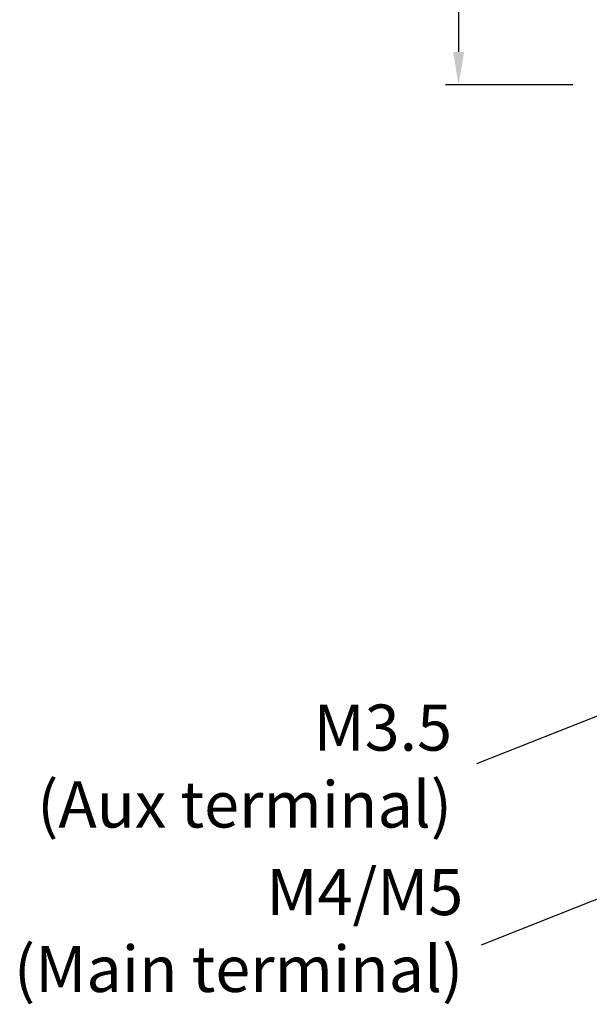
# Model space of a CAD drawing. Units: millimetres. Extents: x -3488 to 1827, y -2259 to -513.
# Drawn here: x -632 to -589, y -975 to -900 of the extents above; entities that cross this region are included whole.
import ezdxf

# ---------------------------------------------------------------- set-up
doc = ezdxf.new("R2010")
doc.units = ezdxf.units.MM
doc.layers.add('AM_5', color=3, linetype='Continuous', lineweight=25)
doc.layers.add('d', color=4, linetype='Continuous')
doc.dimstyles.new('ISO-25$0', dxfattribs={"dimtxt": 2.5, "dimasz": 2.5, "dimexe": 1, "dimexo": 1, "dimgap": 1, "dimtad": 1, "dimdec": 4, "dimdsep": 46, "dimtxsty": 'Standard', "dimcen": 2.5, "dimadec": 0, "dimazin": 2, "dimtfac": 1, "dimtdec": 4, "dimtmove": 0, "dimatfit": 3, "dimfxl": 1, "dimarcsym": 0})

# ---------------------------------------------------------------- blocks, each defined once
blk = doc.blocks.new('*D20')
at = {"layer": 'd', "color": 0, "lineweight": -2}
for p, q in [((-590.416, -859.294), (-600.077, -859.294)), ((-599.077, -861.794), (-599.077, -902.794)), ((-590.416, -905.294), (-600.077, -905.294))]:
    blk.add_line(p, q, dxfattribs=at)
at = {"layer": 'd', "color": 0}
for points in [[(-599.494, -861.794), (-598.661, -861.794), (-599.077, -859.294)], [(-599.494, -902.794), (-598.661, -902.794), (-599.077, -905.294)]]:
    blk.add_solid(points, dxfattribs=at)
at = {"layer": 'DEFPOINTS', "color": 0}
for p in [(-589.416, -859.294), (-599.077, -905.294), (-589.416, -905.294)]:
    blk.add_point(p, dxfattribs=at)
at = {"layer": 'd', "color": 0, "insert": (-601.577, -882.294), "char_height": 3, "attachment_point": 5, "rotation": 90}
blk.add_mtext('46', dxfattribs=at)

msp = doc.modelspace()

# ---------------------------------------------------------------- linework, layer by layer
at = {"layer": 'AM_5', "color": 7}
for p, q in [((-597.69539, -956.78389), (-584.63275, -951.61536)), ((-597.33052, -970.55055), (-583.7832, -965.19024))]:
    msp.add_line(p, q, dxfattribs=at)

# ---------------------------------------------------------------- texts
at = {"layer": 'AM_5', "color": 7, "lineweight": 0, "char_height": 3.5, "attachment_point": 9}
for s, insert in [('{\\C7;M3.5\\P(Aux terminal)}', (-599.57447, -961.6543)), ('M4/M5\\P(Main terminal)', (-598.72491, -975.22918))]:
    msp.add_mtext(s, dxfattribs=dict(at, insert=insert))

# ---------------------------------------------------------------- dimensions: what is measured, and where the dimension line sits
at = {"layer": 'd'}
dim = msp.add_linear_dim(base=(-599.07742, -905.29376), p1=(-589.41611, -859.29376), p2=(-589.41611, -905.29376), angle=90, dimstyle='ISO-25$0', override={"dimtxt": 3}, dxfattribs=at)
dim.commit()
dim.dimension.update_dxf_attribs({"geometry": '*D20', "text_midpoint": (-601.57742, -882.29376)})

doc.saveas('drawing.dxf')
